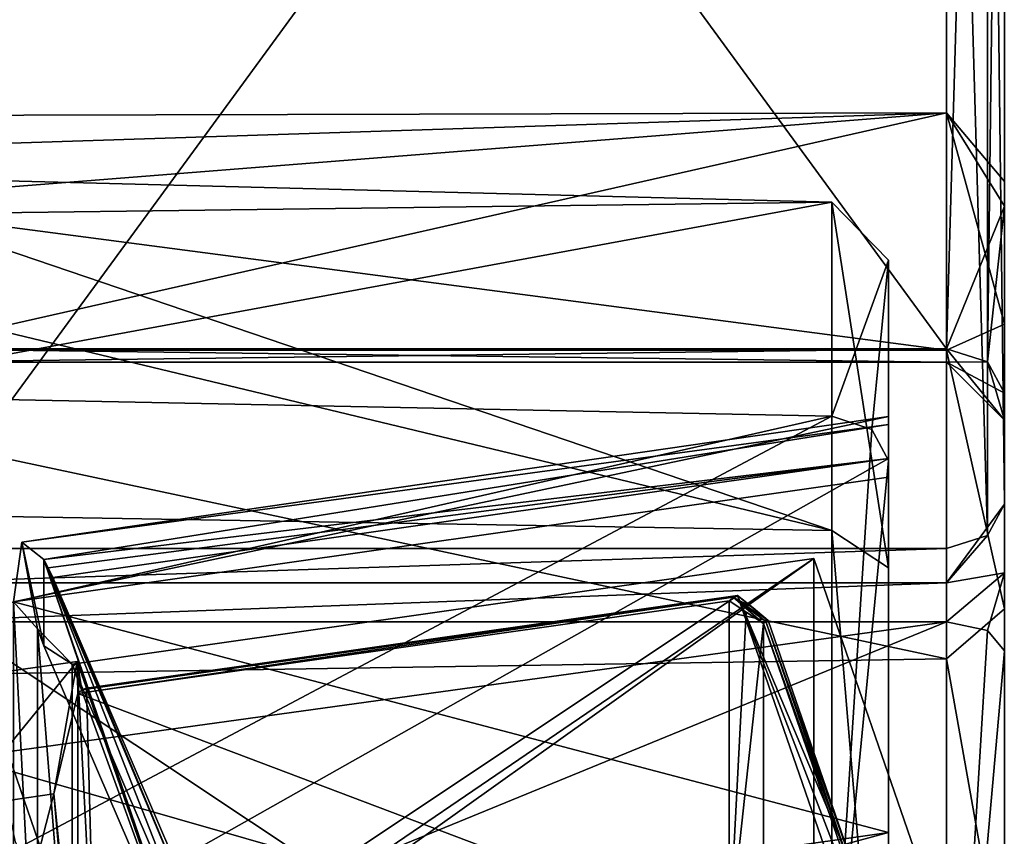
# Model space of a CAD drawing. Units: millimetres. Extents: x -77 to 68, y -234 to 154.
# Drawn here: x 40 to 57, y 120 to 134 of the extents above; entities that cross this region are included whole.
import ezdxf

# ---------------------------------------------------------------- set-up
doc = ezdxf.new("R2010")
doc.units = ezdxf.units.MM
doc.header["$LTSCALE"] = 65.185185
for name, color, linetype in [('343', 7, 'CONTINUOUS'), ('344', 7, 'CONTINUOUS'), ('345', 7, 'CONTINUOUS'), ('352', 7, 'CONTINUOUS'), ('357', 7, 'CONTINUOUS'), ('358', 7, 'CONTINUOUS'), ('359', 7, 'CONTINUOUS'), ('360', 7, 'CONTINUOUS'), ('361', 7, 'CONTINUOUS'), ('362', 7, 'CONTINUOUS'), ('765', 7, 'CONTINUOUS'), ('766', 7, 'CONTINUOUS'), ('767', 7, 'CONTINUOUS'), ('768', 7, 'CONTINUOUS'), ('770', 7, 'CONTINUOUS'), ('772', 7, 'CONTINUOUS'), ('774', 7, 'CONTINUOUS'), ('777', 7, 'CONTINUOUS'), ('778', 7, 'CONTINUOUS'), ('780', 7, 'CONTINUOUS'), ('782', 7, 'CONTINUOUS'), ('794', 7, 'CONTINUOUS'), ('795', 7, 'CONTINUOUS'), ('796', 7, 'CONTINUOUS'), ('797', 7, 'CONTINUOUS'), ('799', 7, 'CONTINUOUS'), ('801', 7, 'CONTINUOUS'), ('804', 7, 'CONTINUOUS'), ('806', 7, 'CONTINUOUS'), ('811', 7, 'CONTINUOUS'), ('812', 7, 'CONTINUOUS'), ('813', 7, 'CONTINUOUS'), ('814', 7, 'CONTINUOUS'), ('815', 7, 'CONTINUOUS'), ('825', 7, 'CONTINUOUS'), ('826', 7, 'CONTINUOUS'), ('828', 7, 'CONTINUOUS'), ('829', 7, 'CONTINUOUS')]:
    doc.layers.add(name, color=color, linetype=linetype)

msp = doc.modelspace()

# ---------------------------------------------------------------- linework, layer by layer
at = {"layer": '343', "color": 7, "linetype": 'CONTINUOUS', "true_color": 0xaaaaaa}
msp.add_3dface([(39.966, 119.862, 1.128), (39.371, 122.736, 2.219), (41.341, 117.024, -4.588), (39.966, 119.862, 1.128)], dxfattribs=at)
at = {"layer": '344', "color": 7, "linetype": 'CONTINUOUS', "true_color": 0xaaaaaa}
for points in [[(41.19, 122.511, 1.951), (52.417, 124.111, 3.858), (42.841, 117.722, -3.757), (41.19, 122.511, 1.951)], [(52.417, 124.111, 3.858), (54.069, 119.322, -1.85), (42.841, 117.722, -3.757), (52.417, 124.111, 3.858)], [(41.341, 117.024, -4.588), (39.371, 122.736, 2.219), (41.031, 122.973, 2.501), (41.341, 117.024, -4.588)], [(41.19, 122.511, 1.951), (41.341, 117.024, -4.588), (41.031, 122.973, 2.501), (41.19, 122.511, 1.951)], [(41.341, 117.024, -4.588), (41.19, 122.511, 1.951), (42.841, 117.722, -3.757), (41.341, 117.024, -4.588)]]:
    msp.add_3dface(points, dxfattribs=at)
at = {"layer": '345', "color": 7, "linetype": 'CONTINUOUS', "true_color": 0xaaaaaa}
for points in [[(54.069, 119.322, -1.85), (52.417, 124.111, 3.858), (54.295, 119.222, -1.575), (54.069, 119.322, -1.85)], [(54.295, 119.222, -1.575), (52.417, 124.111, 3.858), (54.516, 119.127, -1.305), (54.295, 119.222, -1.575)], [(54.516, 119.127, -1.305), (52.417, 124.111, 3.858), (52.946, 123.68, 4.121), (54.516, 119.127, -1.305)], [(52.946, 123.68, 4.121), (52.417, 124.111, 3.858), (52.684, 123.894, 3.992), (52.946, 123.68, 4.121)]]:
    msp.add_3dface(points, dxfattribs=at)
at = {"layer": '352', "color": 7, "linetype": 'CONTINUOUS', "true_color": 0xaaaaaa}
for points in [[(52.865, 123.628, 4.639), (54.558, 118.868, -1.331), (52.905, 123.66, 4.381), (52.865, 123.628, 4.639)], [(54.597, 118.608, -1.344), (54.558, 118.868, -1.331), (52.865, 123.628, 4.639), (54.597, 118.608, -1.344)], [(52.865, 118.07, 9.303), (54.597, 118.608, -1.344), (52.865, 123.628, 4.639), (52.865, 118.07, 9.303)], [(54.516, 119.127, -1.305), (52.946, 123.68, 4.121), (52.905, 123.66, 4.381), (54.516, 119.127, -1.305)], [(54.558, 118.868, -1.331), (54.516, 119.127, -1.305), (52.905, 123.66, 4.381), (54.558, 118.868, -1.331)]]:
    msp.add_3dface(points, dxfattribs=at)
at = {"layer": '357', "color": 7, "linetype": 'CONTINUOUS', "true_color": 0xaaaaaa}
for points in [[(39.371, 122.736, 2.219), (38.971, 120.449, 6.494), (41.031, 122.973, 2.501), (39.371, 122.736, 2.219)], [(41.031, 122.973, 2.501), (38.971, 120.449, 6.494), (40.63, 120.686, 6.776), (41.031, 122.973, 2.501)], [(38.971, 120.449, 6.494), (39.371, 115.842, 8.004), (40.63, 120.686, 6.776), (38.971, 120.449, 6.494)], [(39.371, 115.842, 8.004), (41.031, 116.078, 8.286), (40.63, 120.686, 6.776), (39.371, 115.842, 8.004)]]:
    msp.add_3dface(points, dxfattribs=at)
at = {"layer": '358', "color": 7, "linetype": 'CONTINUOUS', "true_color": 0xaaaaaa}
for points in [[(41.031, 122.973, 2.501), (40.63, 120.686, 6.776), (41.042, 122.417, 2.902), (41.031, 122.973, 2.501)], [(41.19, 122.511, 1.951), (41.031, 122.973, 2.501), (41.113, 122.483, 2.428), (41.19, 122.511, 1.951)], [(41.113, 122.483, 2.428), (41.031, 122.973, 2.501), (41.042, 122.417, 2.902), (41.113, 122.483, 2.428)], [(40.63, 120.686, 6.776), (41.042, 116.57, 7.808), (41.042, 122.417, 2.902), (40.63, 120.686, 6.776)], [(41.031, 116.078, 8.286), (41.042, 116.57, 7.808), (40.63, 120.686, 6.776), (41.031, 116.078, 8.286)]]:
    msp.add_3dface(points, dxfattribs=at)
at = {"layer": '359', "color": 7, "linetype": 'CONTINUOUS', "true_color": 0xaaaaaa}
for points in [[(52.417, 124.111, 3.858), (41.19, 122.511, 1.951), (41.113, 122.483, 2.428), (52.417, 124.111, 3.858)], [(52.417, 124.111, 3.858), (41.113, 122.483, 2.428), (52.34, 124.083, 4.335), (52.417, 124.111, 3.858)], [(41.113, 122.483, 2.428), (41.042, 122.417, 2.902), (52.34, 124.083, 4.335), (41.113, 122.483, 2.428)], [(41.042, 122.417, 2.902), (52.269, 124.016, 4.809), (52.34, 124.083, 4.335), (41.042, 122.417, 2.902)]]:
    msp.add_3dface(points, dxfattribs=at)
at = {"layer": '360', "color": 7, "linetype": 'CONTINUOUS', "true_color": 0xaaaaaa}
for points in [[(52.684, 123.894, 3.992), (52.417, 124.111, 3.858), (52.34, 124.083, 4.335), (52.684, 123.894, 3.992)], [(52.269, 124.016, 4.809), (52.865, 123.628, 4.639), (52.34, 124.083, 4.335), (52.269, 124.016, 4.809)], [(52.865, 123.628, 4.639), (52.269, 124.016, 4.809), (52.567, 123.823, 4.723), (52.865, 123.628, 4.639)], [(52.946, 123.68, 4.121), (52.684, 123.894, 3.992), (52.34, 124.083, 4.335), (52.946, 123.68, 4.121)], [(52.905, 123.66, 4.381), (52.946, 123.68, 4.121), (52.34, 124.083, 4.335), (52.905, 123.66, 4.381)], [(52.865, 123.628, 4.639), (52.905, 123.66, 4.381), (52.34, 124.083, 4.335), (52.865, 123.628, 4.639)]]:
    msp.add_3dface(points, dxfattribs=at)
at = {"layer": '361', "color": 7, "linetype": 'CONTINUOUS', "true_color": 0xaaaaaa}
for points in [[(52.269, 124.016, 4.809), (52.269, 118.17, 9.715), (52.567, 123.823, 4.723), (52.269, 124.016, 4.809)], [(52.269, 118.17, 9.715), (52.865, 123.628, 4.639), (52.567, 123.823, 4.723), (52.269, 118.17, 9.715)], [(52.865, 118.07, 9.303), (52.865, 123.628, 4.639), (52.269, 118.17, 9.715), (52.865, 118.07, 9.303)]]:
    msp.add_3dface(points, dxfattribs=at)
at = {"layer": '362', "color": 7, "linetype": 'CONTINUOUS', "true_color": 0xaaaaaa}
for points in [[(41.042, 122.417, 2.902), (52.269, 118.17, 9.715), (52.269, 124.016, 4.809), (41.042, 122.417, 2.902)], [(41.042, 116.57, 7.808), (52.269, 118.17, 9.715), (41.042, 122.417, 2.902), (41.042, 116.57, 7.808)]]:
    msp.add_3dface(points, dxfattribs=at)
at = {"layer": '765', "color": 7, "linetype": 'CONTINUOUS', "true_color": 0xaaaaaa}
for points in [[(57.016, 150.294, 44.006), (57.016, 125.683, 14.676), (57.016, 152.209, 42.399), (57.016, 150.294, 44.006)], [(57.016, 152.209, 42.399), (57.016, 125.683, 14.676), (57.016, 127.598, 13.069), (57.016, 152.209, 42.399)], [(57.016, 131.247, -2.553), (57.016, 130.823, 4.371), (57.016, 109.665, 15.557), (57.016, 131.247, -2.553)], [(57.016, 128.787, -9.042), (57.016, 131.247, -2.553), (57.016, 103.702, 12.008), (57.016, 128.787, -9.042)], [(57.016, 103.702, 12.008), (57.016, 131.247, -2.553), (57.016, 109.665, 15.557), (57.016, 103.702, 12.008)], [(57.016, 130.823, 4.371), (57.016, 127.596, 10.501), (57.016, 116.557, 16.341), (57.016, 130.823, 4.371)], [(57.016, 109.665, 15.557), (57.016, 130.823, 4.371), (57.016, 116.557, 16.341), (57.016, 109.665, 15.557)], [(57.016, 123.877, -13.945), (57.016, 128.787, -9.042), (57.016, 99.726, 6.322), (57.016, 123.877, -13.945)], [(57.016, 99.726, 6.322), (57.016, 128.787, -9.042), (57.016, 103.702, 12.008), (57.016, 99.726, 6.322)], [(57.016, 127.598, 13.069), (57.016, 125.683, 14.676), (57.016, 124.5, 13.993), (57.016, 127.598, 13.069)], [(57.016, 127.13, 11.786), (57.016, 127.598, 13.069), (57.016, 124.5, 13.993), (57.016, 127.13, 11.786)], [(57.016, 127.596, 10.501), (57.016, 127.13, 11.786), (57.016, 123.155, 14.228), (57.016, 127.596, 10.501)], [(57.016, 116.557, 16.341), (57.016, 127.596, 10.501), (57.016, 123.155, 14.228), (57.016, 116.557, 16.341)], [(57.016, 123.155, 14.228), (57.016, 127.13, 11.786), (57.016, 124.5, 13.993), (57.016, 123.155, 14.228)], [(57.016, 117.387, -16.395), (57.016, 123.877, -13.945), (57.016, 98.439, -0.495), (57.016, 117.387, -16.395)], [(57.016, 98.439, -0.495), (57.016, 123.877, -13.945), (57.016, 99.726, 6.322), (57.016, 98.439, -0.495)]]:
    msp.add_3dface(points, dxfattribs=at)
at = {"layer": '766', "color": 7, "linetype": 'CONTINUOUS', "true_color": 0xaaaaaa}
for points in [[(34.301, 122.675, -15.773), (31.016, 128.34, -11.327), (56.016, 123.015, -15.601), (34.301, 122.675, -15.773)], [(56.016, 123.015, -15.601), (31.016, 128.34, -11.327), (56.016, 128.34, -11.327), (56.016, 123.015, -15.601)], [(56.016, 116.459, -17.512), (34.301, 122.675, -15.773), (56.016, 123.015, -15.601), (56.016, 116.459, -17.512)], [(36.958, 115.931, -17.55), (34.301, 122.675, -15.773), (56.016, 116.459, -17.512), (36.958, 115.931, -17.55)]]:
    msp.add_3dface(points, dxfattribs=at)
at = {"layer": '767', "color": 7, "linetype": 'CONTINUOUS', "true_color": 0xaaaaaa}
for points in [[(31.016, 131.624, -5.34), (31.016, 132.367, 1.447), (56.016, 132.434, -0.097), (31.016, 131.624, -5.34)], [(56.016, 128.34, -11.327), (31.016, 131.624, -5.34), (56.016, 132.434, -0.097), (56.016, 128.34, -11.327)], [(31.016, 132.367, 1.447), (31.016, 130.457, 8.001), (56.016, 132.434, -0.097), (31.016, 132.367, 1.447)], [(56.016, 132.434, -0.097), (31.016, 130.457, 8.001), (38.016, 128.363, 11.142), (56.016, 132.434, -0.097)], [(56.016, 128.363, 11.142), (56.016, 132.434, -0.097), (38.016, 128.363, 11.142), (56.016, 128.363, 11.142)], [(31.016, 128.34, -11.327), (31.016, 131.624, -5.34), (56.016, 128.34, -11.327), (31.016, 128.34, -11.327)], [(31.016, 120.196, 16.612), (31.016, 113.409, 17.355), (56.016, 123.653, 15.095), (31.016, 120.196, 16.612)], [(38.016, 123.653, 15.095), (31.016, 120.196, 16.612), (56.016, 123.653, 15.095), (38.016, 123.653, 15.095)], [(56.016, 123.653, 15.095), (31.016, 113.409, 17.355), (56.016, 111.877, 17.152), (56.016, 123.653, 15.095)]]:
    msp.add_3dface(points, dxfattribs=at)
at = {"layer": '768', "color": 7, "linetype": 'CONTINUOUS', "true_color": 0xaaaaaa}
for points in [[(55.016, 127.194, 5.033), (55.016, 126.149, 7.064), (55.016, 129.893, 1.23), (55.016, 127.194, 5.033)], [(55.016, 129.893, 1.23), (55.016, 126.149, 7.064), (55.016, 124.586, 11.424), (55.016, 129.893, 1.23)], [(55.016, 127.058, 3.845), (55.016, 127.194, 5.033), (55.016, 129.893, 1.23), (55.016, 127.058, 3.845)], [(55.016, 126.472, 2.782), (55.016, 127.058, 3.845), (55.016, 129.893, 1.23), (55.016, 126.472, 2.782)], [(55.016, 126.437, -9.731), (55.016, 126.472, 2.782), (55.016, 129.893, 1.23), (55.016, 126.437, -9.731)], [(55.016, 119.524, -5.499), (55.016, 126.472, 2.782), (55.016, 126.437, -9.731), (55.016, 119.524, -5.499)], [(55.016, 116.243, -15.038), (55.016, 119.524, -5.499), (55.016, 126.437, -9.731), (55.016, 116.243, -15.038)], [(55.016, 126.149, 7.064), (55.016, 120.021, 12.206), (55.016, 124.586, 11.424), (55.016, 126.149, 7.064)], [(55.016, 120.021, 12.206), (55.016, 117.839, 12.882), (55.016, 124.586, 11.424), (55.016, 120.021, 12.206)], [(55.016, 124.586, 11.424), (55.016, 117.839, 12.882), (55.016, 113.625, 14.88), (55.016, 124.586, 11.424)]]:
    msp.add_3dface(points, dxfattribs=at)
at = {"layer": '770', "color": 7, "linetype": 'CONTINUOUS', "true_color": 0xaaaaaa}
for points in [[(40.608, 124.419, 0.335), (55.016, 126.472, 2.782), (42.715, 119.524, -5.499), (40.608, 124.419, 0.335)], [(55.016, 126.472, 2.782), (55.016, 119.524, -5.499), (42.715, 119.524, -5.499), (55.016, 126.472, 2.782)]]:
    msp.add_3dface(points, dxfattribs=at)
at = {"layer": '772', "color": 7, "linetype": 'CONTINUOUS', "true_color": 0xaaaaaa}
for points in [[(55.016, 120.021, 12.206), (55.016, 126.149, 7.064), (39.93, 123.999, 4.502), (55.016, 120.021, 12.206)], [(39.93, 117.871, 9.644), (55.016, 120.021, 12.206), (39.93, 123.999, 4.502), (39.93, 117.871, 9.644)]]:
    msp.add_3dface(points, dxfattribs=at)
at = {"layer": '774', "color": 7, "linetype": 'CONTINUOUS', "true_color": 0xaaaaaa}
for points in [[(40.945, 122.927, 2.446), (43.348, 117.344, -4.207), (53.733, 124.749, 4.618), (40.945, 122.927, 2.446)], [(53.733, 124.749, 4.618), (43.348, 117.344, -4.207), (55.681, 119.101, -2.113), (53.733, 124.749, 4.618)]]:
    msp.add_3dface(points, dxfattribs=at)
at = {"layer": '777', "color": 7, "linetype": 'CONTINUOUS', "true_color": 0xaaaaaa}
msp.add_3dface([(53.733, 124.749, 4.618), (55.681, 119.101, -2.113), (53.733, 117.855, 10.403), (53.733, 124.749, 4.618)], dxfattribs=at)
at = {"layer": '778', "color": 7, "linetype": 'CONTINUOUS', "true_color": 0xaaaaaa}
for points in [[(40.945, 122.927, 2.446), (53.733, 124.749, 4.618), (40.945, 116.032, 8.231), (40.945, 122.927, 2.446)], [(40.945, 116.032, 8.231), (53.733, 124.749, 4.618), (53.733, 117.855, 10.403), (40.945, 116.032, 8.231)]]:
    msp.add_3dface(points, dxfattribs=at)
at = {"layer": '780', "color": 7, "linetype": 'CONTINUOUS', "true_color": 0xaaaaaa}
for points in [[(55.016, 120.021, 12.206), (39.93, 117.871, 9.644), (40.078, 115.977, 10.359), (55.016, 120.021, 12.206)], [(55.016, 117.839, 12.882), (55.016, 120.021, 12.206), (40.078, 115.977, 10.359), (55.016, 117.839, 12.882)]]:
    msp.add_3dface(points, dxfattribs=at)
at = {"layer": '782', "color": 7, "linetype": 'CONTINUOUS', "true_color": 0xaaaaaa}
for points in [[(55.016, 126.149, 7.064), (55.016, 127.194, 5.033), (39.93, 123.999, 4.502), (55.016, 126.149, 7.064)], [(39.93, 123.999, 4.502), (55.016, 127.194, 5.033), (40.078, 125.031, 2.761), (39.93, 123.999, 4.502)], [(55.016, 127.194, 5.033), (55.016, 127.058, 3.845), (40.078, 125.031, 2.761), (55.016, 127.194, 5.033)], [(55.016, 127.058, 3.845), (40.456, 124.73, 0.791), (40.078, 125.031, 2.761), (55.016, 127.058, 3.845)], [(55.016, 127.058, 3.845), (55.016, 126.472, 2.782), (40.456, 124.73, 0.791), (55.016, 127.058, 3.845)], [(40.456, 124.73, 0.791), (55.016, 126.472, 2.782), (40.531, 124.587, 0.557), (40.456, 124.73, 0.791)], [(55.016, 126.472, 2.782), (40.608, 124.419, 0.335), (40.531, 124.587, 0.557), (55.016, 126.472, 2.782)]]:
    msp.add_3dface(points, dxfattribs=at)
at = {"layer": '794', "color": 7, "linetype": 'CONTINUOUS', "true_color": 0xaaaaaa}
for points in [[(36.016, 129.559, 7.535), (36.016, 131.359, 1.358), (54.042, 125.229, 12.19), (36.016, 129.559, 7.535)], [(36.016, 131.359, 1.358), (36.016, 130.659, -5.037), (54.042, 130.889, 1.317), (36.016, 131.359, 1.358)], [(54.042, 125.229, 12.19), (36.016, 131.359, 1.358), (54.042, 130.889, 1.317), (54.042, 125.229, 12.19)], [(36.016, 130.659, -5.037), (36.016, 127.564, -10.677), (54.042, 130.889, 1.317), (36.016, 130.659, -5.037)], [(36.016, 127.564, -10.677), (54.042, 127.203, -10.374), (54.042, 130.889, 1.317), (36.016, 127.564, -10.677)], [(36.016, 125.532, 12.552), (36.016, 129.559, 7.535), (54.042, 125.229, 12.19), (36.016, 125.532, 12.552)], [(36.016, 119.892, 15.646), (36.016, 125.532, 12.552), (54.042, 113.538, 15.876), (36.016, 119.892, 15.646)], [(54.042, 113.538, 15.876), (36.016, 125.532, 12.552), (54.042, 125.229, 12.19), (54.042, 113.538, 15.876)]]:
    msp.add_3dface(points, dxfattribs=at)
at = {"layer": '795', "color": 7, "linetype": 'CONTINUOUS', "true_color": 0xaaaaaa}
for points in [[(36.016, 127.564, -10.677), (36.016, 123.107, -14.398), (54.042, 127.203, -10.374), (36.016, 127.564, -10.677)], [(36.016, 123.107, -14.398), (36.016, 117.637, -16.344), (54.042, 127.203, -10.374), (36.016, 123.107, -14.398)], [(54.042, 127.203, -10.374), (36.016, 117.637, -16.344), (54.042, 116.33, -16.034), (54.042, 127.203, -10.374)]]:
    msp.add_3dface(points, dxfattribs=at)
at = {"layer": '796', "color": 7, "linetype": 'CONTINUOUS', "true_color": 0xaaaaaa}
for points in [[(54.042, 130.889, 1.317), (54.042, 127.203, -10.374), (55.016, 129.893, 1.23), (54.042, 130.889, 1.317)], [(54.042, 125.229, 12.19), (54.042, 130.889, 1.317), (55.016, 124.586, 11.424), (54.042, 125.229, 12.19)], [(54.042, 130.889, 1.317), (55.016, 129.893, 1.23), (55.016, 124.586, 11.424), (54.042, 130.889, 1.317)], [(55.016, 129.893, 1.23), (54.042, 127.203, -10.374), (54.732, 126.972, -10.179), (55.016, 129.893, 1.23)], [(55.016, 126.437, -9.731), (55.016, 129.893, 1.23), (54.732, 126.972, -10.179), (55.016, 126.437, -9.731)], [(54.042, 113.538, 15.876), (54.042, 125.229, 12.19), (55.016, 113.625, 14.88), (54.042, 113.538, 15.876)], [(54.042, 125.229, 12.19), (55.016, 124.586, 11.424), (55.016, 113.625, 14.88), (54.042, 125.229, 12.19)]]:
    msp.add_3dface(points, dxfattribs=at)
at = {"layer": '797', "color": 7, "linetype": 'CONTINUOUS', "true_color": 0xaaaaaa}
for points in [[(54.042, 127.203, -10.374), (54.042, 116.33, -16.034), (54.732, 126.972, -10.179), (54.042, 127.203, -10.374)], [(54.042, 116.33, -16.034), (55.016, 126.437, -9.731), (54.732, 126.972, -10.179), (54.042, 116.33, -16.034)], [(55.016, 116.243, -15.038), (55.016, 126.437, -9.731), (54.042, 116.33, -16.034), (55.016, 116.243, -15.038)]]:
    msp.add_3dface(points, dxfattribs=at)
at = {"layer": '799', "color": 7, "linetype": 'CONTINUOUS', "true_color": 0xaaaaaa}
for points in [[(38.016, 152.975, 41.757), (56.016, 152.975, 41.757), (56.016, 128.364, 12.426), (38.016, 152.975, 41.757)], [(38.016, 128.364, 12.426), (38.016, 152.975, 41.757), (56.016, 128.364, 12.426), (38.016, 128.364, 12.426)]]:
    msp.add_3dface(points, dxfattribs=at)
at = {"layer": '801', "color": 7, "linetype": 'CONTINUOUS', "true_color": 0xaaaaaa}
for points in [[(56.016, 149.528, 44.649), (38.016, 149.528, 44.649), (38.016, 124.917, 15.319), (56.016, 149.528, 44.649)], [(56.016, 124.917, 15.319), (56.016, 149.528, 44.649), (38.016, 124.917, 15.319), (56.016, 124.917, 15.319)]]:
    msp.add_3dface(points, dxfattribs=at)
at = {"layer": '804', "color": 7, "linetype": 'CONTINUOUS', "true_color": 0xaaaaaa}
for points in [[(38.016, 128.364, 12.426), (56.016, 128.364, 12.426), (56.016, 128.13, 11.785), (38.016, 128.364, 12.426)], [(38.016, 128.13, 11.785), (38.016, 128.364, 12.426), (56.016, 128.13, 11.785), (38.016, 128.13, 11.785)], [(56.016, 128.363, 11.142), (38.016, 128.363, 11.142), (38.016, 128.13, 11.785), (56.016, 128.363, 11.142)], [(56.016, 128.363, 11.142), (38.016, 128.13, 11.785), (56.016, 128.13, 11.785), (56.016, 128.363, 11.142)]]:
    msp.add_3dface(points, dxfattribs=at)
at = {"layer": '806', "color": 7, "linetype": 'CONTINUOUS', "true_color": 0xaaaaaa}
for points in [[(56.016, 124.917, 15.319), (38.016, 124.917, 15.319), (38.016, 124.326, 14.977), (56.016, 124.917, 15.319)], [(56.016, 124.917, 15.319), (38.016, 124.326, 14.977), (56.016, 124.326, 14.977), (56.016, 124.917, 15.319)], [(38.016, 123.653, 15.095), (56.016, 123.653, 15.095), (56.016, 124.326, 14.977), (38.016, 123.653, 15.095)], [(38.016, 124.326, 14.977), (38.016, 123.653, 15.095), (56.016, 124.326, 14.977), (38.016, 124.326, 14.977)]]:
    msp.add_3dface(points, dxfattribs=at)
at = {"layer": '811', "color": 7, "linetype": 'CONTINUOUS', "true_color": 0xaaaaaa}
for points in [[(57.016, 125.683, 14.676), (57.016, 150.294, 44.006), (56.723, 149.752, 44.461), (57.016, 125.683, 14.676)], [(56.723, 149.752, 44.461), (56.016, 149.528, 44.649), (56.723, 125.141, 15.131), (56.723, 149.752, 44.461)], [(57.016, 125.683, 14.676), (56.723, 149.752, 44.461), (56.723, 125.141, 15.131), (57.016, 125.683, 14.676)], [(56.016, 149.528, 44.649), (56.016, 124.917, 15.319), (56.723, 125.141, 15.131), (56.016, 149.528, 44.649)]]:
    msp.add_3dface(points, dxfattribs=at)
at = {"layer": '812', "color": 7, "linetype": 'CONTINUOUS', "true_color": 0xaaaaaa}
for points in [[(57.016, 124.5, 13.993), (57.016, 125.683, 14.676), (56.016, 124.326, 14.977), (57.016, 124.5, 13.993)], [(56.016, 124.326, 14.977), (57.016, 125.683, 14.676), (56.723, 125.141, 15.131), (56.016, 124.326, 14.977)], [(56.016, 124.917, 15.319), (56.016, 124.326, 14.977), (56.723, 125.141, 15.131), (56.016, 124.917, 15.319)], [(56.016, 123.653, 15.095), (57.016, 124.5, 13.993), (56.016, 124.326, 14.977), (56.016, 123.653, 15.095)], [(57.016, 124.5, 13.993), (56.016, 123.653, 15.095), (56.723, 123.507, 14.841), (57.016, 124.5, 13.993)], [(57.016, 123.155, 14.228), (57.016, 124.5, 13.993), (56.723, 123.507, 14.841), (57.016, 123.155, 14.228)]]:
    msp.add_3dface(points, dxfattribs=at)
at = {"layer": '813', "color": 7, "linetype": 'CONTINUOUS', "true_color": 0xaaaaaa}
for points in [[(57.016, 130.823, 4.371), (57.016, 131.247, -2.553), (56.016, 132.434, -0.097), (57.016, 130.823, 4.371)], [(57.016, 130.823, 4.371), (56.016, 132.434, -0.097), (56.016, 128.363, 11.142), (57.016, 130.823, 4.371)], [(57.016, 131.247, -2.553), (57.016, 128.787, -9.042), (56.016, 132.434, -0.097), (57.016, 131.247, -2.553)], [(57.016, 128.787, -9.042), (56.016, 128.34, -11.327), (56.016, 132.434, -0.097), (57.016, 128.787, -9.042)], [(57.016, 130.823, 4.371), (56.016, 128.363, 11.142), (56.723, 128.138, 10.955), (57.016, 130.823, 4.371)], [(57.016, 127.596, 10.501), (57.016, 130.823, 4.371), (56.723, 128.138, 10.955), (57.016, 127.596, 10.501)], [(57.016, 128.787, -9.042), (57.016, 123.877, -13.945), (56.016, 128.34, -11.327), (57.016, 128.787, -9.042)], [(57.016, 123.877, -13.945), (56.016, 123.015, -15.601), (56.016, 128.34, -11.327), (57.016, 123.877, -13.945)], [(57.016, 123.877, -13.945), (57.016, 117.387, -16.395), (56.016, 123.015, -15.601), (57.016, 123.877, -13.945)], [(56.016, 123.653, 15.095), (56.016, 111.877, 17.152), (56.723, 123.507, 14.841), (56.016, 123.653, 15.095)], [(56.016, 111.877, 17.152), (57.016, 123.155, 14.228), (56.723, 123.507, 14.841), (56.016, 111.877, 17.152)], [(57.016, 116.557, 16.341), (57.016, 123.155, 14.228), (56.016, 111.877, 17.152), (57.016, 116.557, 16.341)], [(57.016, 117.387, -16.395), (56.016, 116.459, -17.512), (56.016, 123.015, -15.601), (57.016, 117.387, -16.395)]]:
    msp.add_3dface(points, dxfattribs=at)
at = {"layer": '814', "color": 7, "linetype": 'CONTINUOUS', "true_color": 0xaaaaaa}
for points in [[(56.016, 128.364, 12.426), (57.016, 127.13, 11.786), (56.016, 128.13, 11.785), (56.016, 128.364, 12.426)], [(57.016, 127.13, 11.786), (56.016, 128.364, 12.426), (56.723, 128.14, 12.615), (57.016, 127.13, 11.786)], [(56.016, 128.363, 11.142), (56.016, 128.13, 11.785), (56.723, 128.138, 10.955), (56.016, 128.363, 11.142)], [(56.016, 128.13, 11.785), (57.016, 127.596, 10.501), (56.723, 128.138, 10.955), (56.016, 128.13, 11.785)], [(57.016, 127.13, 11.786), (57.016, 127.596, 10.501), (56.016, 128.13, 11.785), (57.016, 127.13, 11.786)], [(57.016, 127.598, 13.069), (57.016, 127.13, 11.786), (56.723, 128.14, 12.615), (57.016, 127.598, 13.069)]]:
    msp.add_3dface(points, dxfattribs=at)
at = {"layer": '815', "color": 7, "linetype": 'CONTINUOUS', "true_color": 0xaaaaaa}
for points in [[(56.016, 128.364, 12.426), (56.016, 152.975, 41.757), (56.723, 152.751, 41.945), (56.016, 128.364, 12.426)], [(56.723, 128.14, 12.615), (56.016, 128.364, 12.426), (56.723, 152.751, 41.945), (56.723, 128.14, 12.615)], [(57.016, 152.209, 42.399), (56.723, 128.14, 12.615), (56.723, 152.751, 41.945), (57.016, 152.209, 42.399)], [(57.016, 152.209, 42.399), (57.016, 127.598, 13.069), (56.723, 128.14, 12.615), (57.016, 152.209, 42.399)]]:
    msp.add_3dface(points, dxfattribs=at)
at = {"layer": '825', "color": 7, "linetype": 'CONTINUOUS', "true_color": 0xaaaaaa}
for points in [[(40.348, 123.534, 2.432), (39.93, 123.999, 4.502), (40.078, 125.031, 2.761), (40.348, 123.534, 2.432)], [(40.456, 123.24, 2.042), (40.348, 123.534, 2.432), (40.078, 125.031, 2.761), (40.456, 123.24, 2.042)], [(40.456, 124.73, 0.791), (40.456, 123.24, 2.042), (40.078, 125.031, 2.761), (40.456, 124.73, 0.791)], [(39.93, 117.871, 9.644), (39.93, 123.999, 4.502), (40.348, 115.913, 8.827), (39.93, 117.871, 9.644)], [(40.348, 115.913, 8.827), (39.93, 123.999, 4.502), (40.348, 123.534, 2.432), (40.348, 115.913, 8.827)]]:
    msp.add_3dface(points, dxfattribs=at)
at = {"layer": '826', "color": 7, "linetype": 'CONTINUOUS', "true_color": 0xaaaaaa}
for points in [[(42.993, 117.347, -4.982), (42.859, 117.657, -4.612), (40.456, 124.73, 0.791), (42.993, 117.347, -4.982)], [(42.859, 117.657, -4.612), (40.456, 123.24, 2.042), (40.456, 124.73, 0.791), (42.859, 117.657, -4.612)], [(42.993, 117.347, -4.982), (40.456, 124.73, 0.791), (43.309, 117.454, -6.562), (42.993, 117.347, -4.982)], [(43.309, 117.454, -6.562), (40.456, 124.73, 0.791), (43.039, 118.589, -6.243), (43.309, 117.454, -6.562)], [(43.039, 118.589, -6.243), (40.456, 124.73, 0.791), (40.531, 124.587, 0.557), (43.039, 118.589, -6.243)], [(40.608, 124.419, 0.335), (43.039, 118.589, -6.243), (40.531, 124.587, 0.557), (40.608, 124.419, 0.335)], [(40.608, 124.419, 0.335), (42.715, 119.524, -5.499), (43.039, 118.589, -6.243), (40.608, 124.419, 0.335)]]:
    msp.add_3dface(points, dxfattribs=at)
at = {"layer": '828', "color": 7, "linetype": 'CONTINUOUS', "true_color": 0xaaaaaa}
for points in [[(40.945, 122.927, 2.446), (40.348, 123.534, 2.432), (40.456, 123.24, 2.042), (40.945, 122.927, 2.446)], [(42.859, 117.657, -4.612), (40.945, 122.927, 2.446), (40.456, 123.24, 2.042), (42.859, 117.657, -4.612)], [(43.348, 117.344, -4.207), (40.945, 122.927, 2.446), (42.859, 117.657, -4.612), (43.348, 117.344, -4.207)]]:
    msp.add_3dface(points, dxfattribs=at)
at = {"layer": '829', "color": 7, "linetype": 'CONTINUOUS', "true_color": 0xaaaaaa}
for points in [[(40.945, 122.927, 2.446), (40.945, 116.032, 8.231), (40.348, 123.534, 2.432), (40.945, 122.927, 2.446)], [(40.945, 116.032, 8.231), (40.348, 115.913, 8.827), (40.348, 123.534, 2.432), (40.945, 116.032, 8.231)]]:
    msp.add_3dface(points, dxfattribs=at)

doc.saveas('drawing.dxf')
